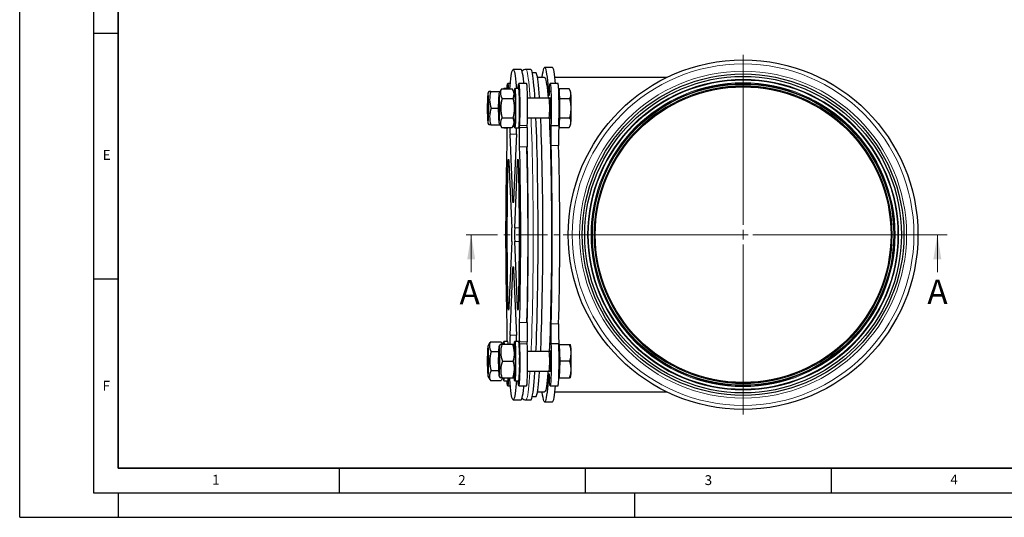
# Model space of a CAD drawing. Units: millimetres. Extents: x 0 to 420, y 0 to 319.
# Drawn here: x 0 to 200, y 0 to 101 of the extents above; entities that cross this region are included whole.
import ezdxf

# ---------------------------------------------------------------- set-up
doc = ezdxf.new("R2010")
doc.units = ezdxf.units.MM
doc.linetypes.add('CENTER', pattern=[10.16, 6.35, -1.27, 1.27, -1.27])
doc.layers.add('LINIEN-DICK', color=7, linetype='Continuous', lineweight=35)
doc.layers.add('LINIEN-DÜNN', color=7, linetype='Continuous')
doc.layers.add('VORLAGE_TEXT', color=7, linetype='Continuous')
doc.styles.add('SLDTEXTSTYLE0', font='TXT', dxfattribs={"width": 0.605})

# ---------------------------------------------------------------- blocks, each defined once
blk = doc.blocks.new('SW_CENTERMARKSYMBOL_0')
at = {"color": 0, "linetype": 'Continuous', "lineweight": 18}
for p, q in [((0, 2), (0, 36.56)), ((-2, 0), (-36.56, 0)), ((0, 0), (-1, 0)), ((0, 0), (0, 1)), ((0, 0), (0, -1)), ((0, 0), (1, 0)), ((2, 0), (36.56, 0)), ((0, -2), (0, -36.56))]:
    blk.add_line(p, q, dxfattribs=at)

msp = doc.modelspace()

# ---------------------------------------------------------------- linework, layer by layer
at = {"color": 7, "linetype": 'Continuous', "lineweight": 25}
for p, q in [((101.955165, 91.107884), (100.356688, 91.107884)), ((103.953262, 91.107884), (102.954213, 91.107884)), ((104.950118, 90.462445), (104.244507, 90.437781)), ((108.349074, 91.507884), (106.750597, 91.507884)), ((99.764856, 88.246571), (99.233982, 88.246571)), ((103.077871, 88.246571), (101.479394, 88.246571)), ((106.750597, 89.507884), (105.295785, 89.507884)), ((109.471779, 88.246571), (107.873302, 88.246571)), ((131.603644, 89.507884), (108.850222, 89.507884)), ((95.430181, 86.649866), (95.227695, 86.297808)), ((95.822913, 86.646571), (95.429463, 86.646571)), ((95.822913, 86.646571), (97.673697, 86.646571)), ((97.885278, 87.014442), (97.473107, 86.297808)), ((97.9827, 87.172552), (97.896473, 87.008035)), ((97.9827, 87.172552), (100.180656, 87.172552)), ((99.233982, 87.246571), (98.434744, 87.246571)), ((100.690249, 86.297808), (100.281864, 87.007859)), ((101.479394, 87.246571), (100.680155, 87.246571)), ((107.719084, 86.782105), (107.715537, 86.700775)), ((109.711591, 86.326571), (109.643584, 86.326571)), ((109.711591, 87.172552), (109.647676, 86.326571)), ((109.859897, 85.209562), (109.711591, 87.172552)), ((111.725996, 87.172552), (109.711591, 87.172552)), ((112.040598, 86.636835), (111.823698, 87.013954)), ((95.285063, 84.927417), (95.234682, 84.876945)), ((97.530475, 84.927417), (97.480093, 84.876945)), ((98.131006, 85.209562), (100.328962, 85.209562)), ((107.673493, 85.246571), (103.27776, 85.246571)), ((107.922385, 85.137026), (107.675173, 85.2462)), ((109.859897, 81.28358), (109.859897, 85.209562)), ((109.859897, 85.209562), (111.874302, 85.209562)), ((95.908537, 83.246571), (97.349725, 83.246571)), ((95.227695, 80.195333), (95.433818, 79.836952)), ((95.234682, 81.616196), (95.285063, 81.565724)), ((97.473107, 80.195333), (97.881492, 79.485282)), ((97.480093, 81.616196), (97.530475, 81.565724)), ((98.131006, 81.28358), (100.328962, 81.28358)), ((100.278778, 79.479918), (100.690249, 80.195333)), ((103.27776, 81.246571), (107.673493, 81.246571)), ((107.675173, 81.246942), (107.922385, 81.356115)), ((109.643584, 80.166571), (109.711591, 80.166571)), ((109.647676, 80.166571), (109.711591, 79.320589)), ((109.711591, 79.320589), (109.859897, 81.28358)), ((109.859897, 81.28358), (111.874302, 81.28358)), ((95.822913, 79.846571), (95.441647, 79.846571)), ((95.822913, 79.846571), (97.673697, 79.846571)), ((97.889747, 79.492618), (97.9827, 79.320589)), ((97.9827, 79.320589), (100.180656, 79.320589)), ((98.434744, 79.246571), (99.233982, 79.246571)), ((100.680155, 79.246571), (101.479394, 79.246571)), ((101.617412, 79.339652), (101.633611, 79.711037)), ((103.215889, 79.339652), (103.232089, 79.711037)), ((108.023973, 79.629708), (108.02752, 79.711037)), ((109.62245, 79.629708), (109.625997, 79.711037)), ((109.711591, 79.320589), (111.725996, 79.320589)), ((111.823816, 79.479391), (112.040598, 79.856307)), ((100.295001, 64.578952), (99.71246, 77.934038)), ((101.000916, 77.934038), (100.418375, 64.578952)), ((99.465712, 72.277184), (100.048252, 58.922097)), ((100.665124, 58.922097), (101.247664, 72.277184)), ((100.048252, 56.09367), (99.465712, 42.738584)), ((101.247664, 42.738584), (100.665124, 56.09367)), ((99.71246, 37.08173), (100.295001, 50.436816)), ((100.418375, 50.436816), (101.000916, 37.08173)), ((95.639867, 35.537068), (95.227695, 34.820435)), ((95.737288, 35.695179), (95.651061, 35.530661)), ((95.737288, 35.695179), (97.935245, 35.695179)), ((97.675593, 35.172492), (97.473107, 34.820435)), ((98.068324, 35.169197), (97.674875, 35.169197)), ((98.244247, 35.169197), (98.036452, 35.530486)), ((100.266281, 35.169197), (98.068324, 35.169197)), ((99.233982, 35.769197), (98.434744, 35.769197)), ((100.481978, 35.169197), (100.266281, 35.169197)), ((100.690249, 34.820435), (100.487763, 35.172492)), ((101.479394, 35.769197), (100.680155, 35.769197)), ((101.633611, 35.304731), (101.617412, 35.676116)), ((103.232089, 35.304731), (103.215889, 35.676116)), ((108.02752, 35.304731), (108.023973, 35.38606)), ((109.625997, 35.304731), (109.62245, 35.38606)), ((109.797215, 35.169197), (109.631691, 35.169197)), ((109.711591, 34.849197), (109.643584, 34.849197)), ((109.88284, 31.769197), (109.797215, 35.169197)), ((109.797215, 35.169197), (111.811621, 35.169197)), ((111.811621, 35.169197), (112.019285, 35.169197)), ((112.040598, 35.159461), (112.034999, 35.169197)), ((95.285063, 33.450043), (95.234682, 33.399571)), ((95.885594, 33.732188), (97.380809, 33.732188)), ((97.530475, 33.450043), (97.480093, 33.399571)), ((107.673493, 33.769197), (103.27776, 33.769197)), ((107.922385, 33.659652), (107.675173, 33.768826)), ((95.234682, 30.138823), (95.285063, 30.08835)), ((97.480093, 30.138823), (97.530475, 30.08835)), ((98.153949, 31.769197), (100.351905, 31.769197)), ((109.797215, 28.369197), (109.88284, 31.769197)), ((111.897245, 31.769197), (109.88284, 31.769197)), ((95.227695, 28.717959), (95.636081, 28.007908)), ((97.380809, 29.806206), (95.885594, 29.806206)), ((97.473107, 28.717959), (97.67923, 28.359578)), ((98.068324, 28.369197), (97.687059, 28.369197)), ((98.033367, 28.002544), (98.244247, 28.369197)), ((98.068324, 28.369197), (100.266281, 28.369197)), ((99.3882, 28.233663), (99.394112, 28.369197)), ((100.266281, 28.369197), (100.467336, 28.369197)), ((100.484126, 28.359578), (100.690249, 28.717959)), ((103.27776, 29.769197), (107.673493, 29.769197)), ((107.675173, 29.769568), (107.922385, 29.878742)), ((107.715537, 28.314992), (107.719084, 28.233663)), ((109.631691, 28.369197), (109.797215, 28.369197)), ((109.643584, 28.689197), (109.711591, 28.689197)), ((109.797215, 28.369197), (111.811621, 28.369197)), ((112.01964, 28.369197), (111.811621, 28.369197)), ((112.034999, 28.369197), (112.040598, 28.378933)), ((95.644336, 28.015244), (95.737288, 27.843215)), ((95.737288, 27.843215), (97.935245, 27.843215)), ((98.434744, 27.769197), (99.233982, 27.769197)), ((99.233982, 26.769197), (99.764856, 26.769197)), ((100.680155, 27.769197), (101.479394, 27.769197)), ((101.479394, 26.769197), (103.077871, 26.769197)), ((107.873302, 26.769197), (109.471779, 26.769197)), ((104.244507, 24.577986), (104.950118, 24.553322)), ((105.295785, 25.507884), (106.750597, 25.507884)), ((108.850222, 25.507884), (131.603644, 25.507884)), ((100.356688, 23.907884), (101.955165, 23.907884)), ((102.954213, 23.907884), (103.953262, 23.907884)), ((106.750597, 23.507884), (108.349074, 23.507884))]:
    msp.add_line(p, q, dxfattribs=at)
at = {"color": 8, "linetype": 'Continuous', "lineweight": 18}
for p, q in [((107.542322, 86.257656), (107.691353, 86.257656)), ((101.617412, 79.339652), (103.215889, 79.339652)), ((101.633611, 79.711037), (103.232089, 79.711037)), ((108.023973, 79.629708), (109.62245, 79.629708)), ((108.02752, 79.711037), (109.625997, 79.711037)), ((99.71246, 77.934038), (101.000916, 77.934038)), ((103.196378, 75.375256), (101.597901, 75.375256)), ((109.603121, 75.658658), (108.004644, 75.658658)), ((101.247664, 72.277184), (101.371038, 72.277184)), ((99.481888, 71.906336), (99.329598, 71.906336)), ((100.418375, 64.578952), (100.295001, 64.578952)), ((101.559002, 58.922097), (100.665124, 58.922097)), ((101.559002, 56.09367), (100.665124, 56.09367)), ((100.418375, 50.436816), (100.295001, 50.436816)), ((99.481888, 43.109431), (99.329598, 43.109431)), ((101.371038, 42.738584), (101.247664, 42.738584)), ((101.597901, 39.640512), (103.196378, 39.640512)), ((108.004644, 39.35711), (109.603121, 39.35711)), ((101.000916, 37.08173), (99.71246, 37.08173)), ((103.215889, 35.676116), (101.617412, 35.676116)), ((103.232089, 35.304731), (101.633611, 35.304731)), ((109.62245, 35.38606), (108.023973, 35.38606)), ((109.625997, 35.304731), (108.02752, 35.304731)), ((99.637325, 28.233663), (99.3882, 28.233663)), ((107.691353, 28.758111), (107.542322, 28.758111))]:
    msp.add_line(p, q, dxfattribs=at)
at = {"color": 7, "linetype": 'CENTER', "lineweight": 18}
msp.add_line((188.61304, 57.507884), (89.813671, 57.507884), dxfattribs=at)
at = {"color": 7, "linetype": 'Continuous', "lineweight": 18}
for p, q in [((91.813671, 49.907884), (91.813671, 57.507884)), ((186.61304, 49.907884), (186.61304, 57.507884))]:
    msp.add_line(p, q, dxfattribs=at)
at = {"color": 7, "linetype": 'Continuous', "lineweight": 25, "flags": 128}
for points in [[(99.668431, 87.172552), (99.721114, 87.784087), (99.796119, 88.553053), (99.872887, 89.224447), (99.951175, 89.796161), (100.030738, 90.266398), (100.111325, 90.633678), (100.192683, 90.896849), (100.274556, 91.055084), (100.356688, 91.107884), (100.43882, 91.055084), (100.520693, 90.896849), (100.602051, 90.633678), (100.682638, 90.266398), (100.762201, 89.796161), (100.840489, 89.224447), (100.917256, 88.553053), (100.992262, 87.784087), (101.038841, 87.246571)], [(102.546997, 88.246571), (102.515734, 88.553053), (102.438966, 89.224447), (102.360678, 89.796161), (102.281115, 90.266398), (102.200528, 90.633678), (102.11917, 90.896849), (102.037297, 91.055084), (101.955165, 91.107884)], [(104.780335, 85.246571), (104.726843, 86.046214), (104.656467, 86.987717), (104.583917, 87.8381), (104.509418, 88.594733), (104.433199, 89.255279), (104.355498, 89.817696), (104.276553, 90.280245), (104.196608, 90.641496), (104.115912, 90.900333), (104.034713, 91.055956), (103.953262, 91.107884)], [(105.728405, 85.246571), (105.717084, 85.411341), (105.647636, 86.350522), (105.576, 87.198952), (105.502402, 87.953964), (105.427072, 88.613181), (105.35025, 89.17453), (105.272175, 89.636243), (105.193093, 89.996869), (105.113254, 90.255272), (105.032909, 90.41064), (104.95231, 90.462484), (104.950118, 90.462445)], [(106.249448, 89.507884), (106.258973, 89.585444), (106.338506, 90.168964), (106.419345, 90.648932), (106.501234, 91.023828), (106.583915, 91.292463), (106.667123, 91.453986), (106.750597, 91.507884), (106.83407, 91.453986), (106.917278, 91.292463), (106.999959, 91.023828), (107.081848, 90.648932), (107.162687, 90.168964), (107.24222, 89.585444), (107.320194, 88.900225), (107.396363, 88.115477), (107.470484, 87.233689), (107.542322, 86.257656)], [(108.982882, 88.246571), (108.918672, 88.900225), (108.840697, 89.585444), (108.761165, 90.168964), (108.680325, 90.648932), (108.598436, 91.023828), (108.515756, 91.292463), (108.432547, 91.453986), (108.349074, 91.507884)], [(99.103124, 87.246571), (99.117948, 87.480192), (99.146767, 87.829382), (99.177535, 88.0762), (99.209563, 88.215132), (99.242137, 88.243074), (99.274529, 88.159403), (99.306015, 87.965987), (99.335892, 87.667148), (99.363493, 87.26956), (99.369038, 87.172552)], [(101.348535, 87.246571), (101.349883, 87.26956), (101.377484, 87.667148), (101.407361, 87.965987), (101.438847, 88.159403), (101.471239, 88.243074), (101.503813, 88.215132), (101.535841, 88.0762), (101.566609, 87.829382), (101.595428, 87.480192), (101.621656, 87.036429), (101.644705, 86.508008), (101.664062, 85.906731), (101.679293, 85.246031), (101.690059, 84.540666), (101.696119, 83.806393), (101.697338, 83.059615), (101.693688, 82.317013), (101.685252, 81.595175), (101.672217, 80.910227), (101.654874, 80.27747), (101.633611, 79.711037)], [(103.232089, 79.711037), (103.253351, 80.27747), (103.270694, 80.910227), (103.283729, 81.595175), (103.292166, 82.317013), (103.295815, 83.059615), (103.294596, 83.806393), (103.288536, 84.540666), (103.27777, 85.246031), (103.262539, 85.906731), (103.243182, 86.508008), (103.220133, 87.036429), (103.193905, 87.480192), (103.165086, 87.829382), (103.134318, 88.0762), (103.10229, 88.215132), (103.077871, 88.246571)], [(106.750597, 89.507884), (106.770528, 89.504621), (106.850173, 89.426351), (106.929494, 89.24397), (107.00823, 88.958073), (107.086127, 88.569591), (107.162929, 88.079793), (107.238386, 87.490275), (107.312252, 86.802961), (107.384286, 86.020093), (107.446548, 85.246571)], [(107.719084, 86.782105), (107.743792, 87.26956), (107.771392, 87.667148), (107.801269, 87.965987), (107.832756, 88.159403), (107.865147, 88.243074), (107.897721, 88.215132), (107.92975, 88.0762), (107.960518, 87.829382), (107.989337, 87.480192), (108.015564, 87.036429), (108.038614, 86.508008), (108.05797, 85.906731), (108.073202, 85.246031), (108.083968, 84.540666), (108.090028, 83.806393), (108.091247, 83.059615), (108.087597, 82.317013), (108.07916, 81.595175), (108.066125, 80.910227), (108.048783, 80.27747), (108.02752, 79.711037)], [(109.625997, 79.711037), (109.64726, 80.27747), (109.664602, 80.910227), (109.677637, 81.595175), (109.686074, 82.317013), (109.689724, 83.059615), (109.688505, 83.806393), (109.682445, 84.540666), (109.671679, 85.246031), (109.656447, 85.906731), (109.637091, 86.508008), (109.614041, 87.036429), (109.587814, 87.480192), (109.558995, 87.829382), (109.528227, 88.0762), (109.496199, 88.215132), (109.471779, 88.246571)], [(95.122196, 84.776571), (95.111901, 84.263576), (95.105894, 83.715949), (95.104377, 83.152338), (95.107404, 82.591935), (95.114871, 82.053826), (95.126524, 81.556334), (95.141966, 81.116401), (95.160671, 80.749008), (95.182002, 80.466667), (95.205233, 80.278992), (95.229572, 80.192374), (95.254192, 80.209764), (95.278253, 80.330568), (95.300936, 80.550673), (95.321468, 80.862584), (95.339151, 81.255679), (95.353382, 81.716571), (95.363677, 82.229565), (95.369685, 82.777192), (95.371201, 83.340804), (95.368174, 83.901206), (95.360707, 84.439315), (95.349055, 84.936807), (95.333613, 85.376741), (95.314908, 85.744133), (95.293577, 86.026474), (95.270346, 86.214149), (95.246006, 86.300767), (95.221387, 86.283377), (95.197326, 86.162573), (95.174643, 85.942468), (95.15411, 85.630557), (95.136427, 85.237463), (95.122196, 84.776571)], [(97.549938, 85.896608), (97.527562, 86.132623), (97.503675, 86.270357), (97.47909, 86.305119), (97.454646, 86.235726), (97.431174, 86.064542), (97.409474, 85.797394), (97.390284, 85.443381), (97.374259, 85.014559), (97.361943, 84.525529), (97.353757, 83.992947), (97.349979, 83.434947), (97.350737, 82.870532), (97.356007, 82.318923), (97.365607, 81.798904), (97.379213, 81.328184), (97.396359, 80.922792), (97.416463, 80.596533), (97.43884, 80.360518), (97.462727, 80.222784), (97.487311, 80.188022), (97.511756, 80.257415), (97.535228, 80.4286), (97.556928, 80.695747), (97.576117, 81.04976), (97.592143, 81.478583), (97.604458, 81.967612), (97.612645, 82.500195), (97.616423, 83.058194), (97.615664, 83.622609), (97.610395, 84.174218), (97.600794, 84.694237), (97.587189, 85.164957), (97.570042, 85.57035), (97.549938, 85.896608)], [(98.401334, 87.172552), (98.413713, 87.217406), (98.441769, 87.243327), (98.468153, 87.172552)], [(99.267392, 87.172552), (99.241008, 87.243327), (99.233982, 87.246571)], [(100.680155, 87.246571), (100.708143, 87.194772), (100.735407, 87.040716), (100.761239, 86.788395), (100.784971, 86.444342), (100.805989, 86.017468), (100.823747, 85.51883), (100.837787, 84.961341), (100.847744, 84.35944), (100.85336, 83.728717), (100.854491, 83.085507), (100.851107, 82.446468), (100.843294, 81.828151), (100.831257, 81.246571), (100.815306, 80.716789), (100.795855, 80.252528), (100.773407, 79.86581), (100.748544, 79.566653), (100.72191, 79.362803), (100.694195, 79.259541), (100.666115, 79.259541), (100.6384, 79.362803), (100.611766, 79.566653), (100.586903, 79.86581), (100.578202, 80.000519)], [(101.479394, 79.246571), (101.493433, 79.259541), (101.521149, 79.362803), (101.547783, 79.566653), (101.572646, 79.86581), (101.595094, 80.252528), (101.614545, 80.716789), (101.630496, 81.246571), (101.642533, 81.828151), (101.650345, 82.446468), (101.65373, 83.085507), (101.652599, 83.728717), (101.646983, 84.35944), (101.637025, 84.961341), (101.622986, 85.51883), (101.605227, 86.017468), (101.58421, 86.444342), (101.560477, 86.788395), (101.534645, 87.040716), (101.507382, 87.194772), (101.479394, 87.246571), (101.479394, 87.246571)], [(107.715537, 86.700775), (107.697579, 86.353226), (107.677332, 86.079673), (107.655371, 85.88787), (107.632317, 85.783256), (107.608824, 85.768795), (107.585559, 85.844897), (107.56318, 86.009405), (107.542322, 86.257656)], [(109.711591, 80.166571), (109.736277, 80.219013), (109.760123, 80.374556), (109.782316, 80.627902), (109.8021, 80.970423), (109.818803, 81.390456), (109.831854, 81.873696), (109.84081, 82.403689), (109.845366, 82.962384), (109.845366, 83.530757), (109.84081, 84.089453), (109.831854, 84.619445), (109.818803, 85.102685), (109.8021, 85.522718), (109.782316, 85.865239), (109.760123, 86.118585), (109.736277, 86.274128), (109.711591, 86.326571), (109.711591, 86.326571)], [(112.103536, 86.191057), (111.986381, 86.681805), (111.725996, 87.172552)], [(111.874302, 85.209562), (112.058088, 85.690424), (112.103536, 86.191057)], [(95.313339, 82.246591), (95.301243, 81.874115), (95.285727, 81.575629), (95.267626, 81.367223), (95.247917, 81.260134), (95.227662, 81.260134), (95.207952, 81.367223), (95.189852, 81.575629), (95.174335, 81.874115), (95.16224, 82.246591), (95.154217, 82.672976), (95.1507, 83.130283), (95.151878, 83.59386), (95.157687, 84.038714), (95.167814, 84.440864), (95.181714, 84.778629), (95.198637, 85.0338), (95.217671, 85.192621), (95.237789, 85.24653), (95.257908, 85.192621), (95.276941, 85.0338), (95.293864, 84.778629), (95.307764, 84.440864), (95.317892, 84.038714), (95.323701, 83.59386), (95.324879, 83.130283), (95.321361, 82.672976), (95.313339, 82.246591)], [(95.237789, 81.614641), (95.219366, 81.670247), (95.202197, 81.833278), (95.187455, 82.092622), (95.176142, 82.430606), (95.169031, 82.824196), (95.166605, 83.246571), (95.169031, 83.668945), (95.176142, 84.062536), (95.187455, 84.400519), (95.202197, 84.659863), (95.219366, 84.822894), (95.237789, 84.878501), (95.256213, 84.822894), (95.273381, 84.659863), (95.288124, 84.400519), (95.299436, 84.062536), (95.306548, 83.668945), (95.308973, 83.246571), (95.306548, 82.824196), (95.299436, 82.430606), (95.288124, 82.092622), (95.273381, 81.833278), (95.256213, 81.670247), (95.237789, 81.614641)], [(97.439582, 81.514555), (97.423335, 81.791853), (97.410315, 82.147575), (97.401225, 82.562544), (97.396554, 83.01439), (97.396554, 83.478752), (97.401225, 83.930597), (97.410315, 84.345566), (97.423335, 84.701288), (97.439582, 84.978586), (97.458181, 85.162511), (97.478128, 85.243147), (97.498349, 85.216146), (97.517754, 85.082966), (97.535295, 84.850785), (97.550028, 84.53212), (97.561159, 84.144151), (97.568086, 83.707793), (97.570438, 83.246571), (97.568086, 82.785348), (97.561159, 82.34899), (97.550028, 81.961021), (97.535295, 81.642357), (97.517754, 81.410176), (97.498349, 81.276995), (97.478128, 81.249995), (97.458181, 81.33063), (97.439582, 81.514555)], [(97.412017, 83.246571), (97.414443, 83.668945), (97.421554, 84.062536), (97.432866, 84.400519), (97.447609, 84.659863), (97.464777, 84.822894), (97.483201, 84.878501), (97.501624, 84.822894), (97.518793, 84.659863), (97.533535, 84.400519), (97.544848, 84.062536), (97.551959, 83.668945), (97.554385, 83.246571), (97.551959, 82.824196), (97.544848, 82.430606), (97.533535, 82.092622), (97.518793, 81.833278), (97.501624, 81.670247), (97.483201, 81.614641), (97.464777, 81.670247), (97.447609, 81.833278), (97.432866, 82.092622), (97.421554, 82.430606), (97.414443, 82.824196), (97.412017, 83.246571)], [(107.827432, 85.178959), (107.841608, 85.323114), (107.862558, 85.432737), (107.884047, 85.432737), (107.904997, 85.323114), (107.924357, 85.109364), (107.941158, 84.802206), (107.954556, 84.417041), (107.96388, 83.973185), (107.968662, 83.492892), (107.968662, 83.000249), (107.96388, 82.519957), (107.954556, 82.0761), (107.941158, 81.690936), (107.924357, 81.383777), (107.904997, 81.170027), (107.884047, 81.060404), (107.862558, 81.060404), (107.841608, 81.170027), (107.827432, 81.314182)], [(112.177689, 83.246571), (112.09761, 84.228066), (111.874302, 85.209562)], [(111.874302, 81.28358), (112.094418, 82.245304), (112.177689, 83.246571)], [(104.990481, 33.769197), (105.010988, 34.249626), (105.065734, 35.633203), (105.117042, 37.084393), (105.164753, 38.598711), (105.208719, 40.171476), (105.248804, 41.797827), (105.284885, 43.472737), (105.316851, 45.191028), (105.344601, 46.947391), (105.368051, 48.736395), (105.387128, 50.552511), (105.401772, 52.390127), (105.41194, 54.24356), (105.417599, 56.107084), (105.418731, 57.974937), (105.415334, 59.841347), (105.407418, 61.700544), (105.395007, 63.546782), (105.37814, 65.374354), (105.356868, 67.177612), (105.331258, 68.95098), (105.301389, 70.688979), (105.267353, 72.386236), (105.229255, 74.037504), (105.187213, 75.63768), (105.141356, 77.181819), (105.091828, 78.665146), (105.03878, 80.083077), (104.990481, 81.246571)], [(106.389769, 57.507884), (106.387508, 59.355663), (106.380731, 61.197628), (106.369459, 63.027984), (106.353729, 64.840972), (106.333589, 66.630887), (106.309104, 68.392098), (106.280349, 70.119063), (106.247416, 71.806349), (106.210408, 73.448646), (106.169441, 75.040788), (106.124645, 76.577765), (106.076161, 78.054741), (106.02414, 79.467069), (105.968747, 80.810305), (105.949354, 81.246571)], [(107.686355, 81.25188), (107.709003, 80.772223), (107.765373, 79.479924), (107.818432, 78.115956), (107.868008, 76.684769), (107.91394, 75.191031), (107.956077, 73.639615), (107.994282, 72.03558), (108.02843, 70.384159), (108.05841, 68.690738), (108.084124, 66.96084), (108.105489, 65.20011), (108.122434, 63.414289), (108.134905, 61.609202), (108.142861, 59.790738), (108.146275, 57.964827), (108.145136, 56.137426), (108.139449, 54.314496), (108.129232, 52.501981), (108.114518, 50.705795), (108.095355, 48.931795), (108.071806, 47.185769), (108.043947, 45.473412), (108.01187, 43.800308), (107.975679, 42.171916), (107.935491, 40.593547), (107.891439, 39.070348), (107.843666, 37.607289), (107.792327, 36.209142), (107.737591, 34.880467), (107.684822, 33.732188)], [(111.725996, 79.320589), (111.982442, 79.801451), (112.103536, 80.302084)], [(112.103536, 80.302084), (112.060534, 80.792832), (111.874302, 81.28358)], [(98.468153, 79.320589), (98.441769, 79.249815), (98.413713, 79.275735), (98.401334, 79.320589)], [(99.233982, 79.246571), (99.241008, 79.249815), (99.267392, 79.320589)], [(99.115475, 39.640512), (99.073751, 41.263214), (99.036058, 42.936971), (99.002517, 44.656522), (98.973231, 46.416464), (98.948293, 48.211264), (98.927782, 50.035282), (98.911761, 51.882785), (98.900282, 53.747968), (98.89338, 55.624967), (98.891076, 57.507884), (98.89338, 59.390801), (98.900282, 61.2678), (98.911761, 63.132982), (98.927782, 64.980486), (98.948293, 66.804504), (98.973231, 68.599304), (99.002517, 70.359245), (99.036058, 72.078796), (99.073751, 73.752553), (99.115475, 75.375256)], [(101.597901, 75.375256), (101.639625, 73.752553), (101.677317, 72.078796), (101.710859, 70.359245), (101.740145, 68.599304), (101.765083, 66.804504), (101.785594, 64.980486), (101.801615, 63.132982), (101.813094, 61.2678), (101.819996, 59.390801), (101.822299, 57.507884), (101.819996, 55.624967), (101.813094, 53.747968), (101.801615, 51.882785), (101.785594, 50.035282), (101.765083, 48.211264), (101.740145, 46.416464), (101.710859, 44.656522), (101.677317, 42.936971), (101.639625, 41.263214), (101.597901, 39.640512)], [(103.377157, 57.507884), (103.373869, 59.724805), (103.364005, 61.931554), (103.346678, 64.221787), (103.322267, 66.478042), (103.277056, 69.523094), (103.218044, 72.492384), (103.145366, 75.346922)], [(103.196378, 39.640512), (103.238102, 41.263214), (103.275795, 42.936971), (103.309336, 44.656522), (103.338622, 46.416464), (103.36356, 48.211264), (103.384071, 50.035282), (103.400092, 51.882785), (103.411571, 53.747968), (103.418473, 55.624967), (103.420776, 57.507884), (103.418473, 59.390801), (103.411571, 61.2678), (103.400092, 63.132982), (103.384071, 64.980486), (103.36356, 66.804504), (103.338622, 68.599304), (103.309336, 70.359245), (103.275795, 72.078796), (103.238102, 73.752553), (103.196378, 75.375256)], [(108.004644, 75.658658), (108.047218, 74.011718), (108.085681, 72.312453), (108.119911, 70.56625), (108.1498, 68.778647), (108.175253, 66.95531), (108.196189, 65.102021), (108.212541, 63.224655), (108.224259, 61.329164), (108.231305, 59.421557), (108.233656, 57.507884), (108.231305, 55.59421), (108.224259, 53.686604), (108.212541, 51.791113), (108.196189, 49.913747), (108.175253, 48.060457), (108.1498, 46.23712), (108.119911, 44.449517), (108.085681, 42.703315), (108.047218, 41.00405), (108.004644, 39.35711)], [(109.603121, 39.35711), (109.645695, 41.00405), (109.684158, 42.703315), (109.718388, 44.449517), (109.748277, 46.23712), (109.77373, 48.060457), (109.794666, 49.913747), (109.811019, 51.791113), (109.822736, 53.686604), (109.829782, 55.59421), (109.832133, 57.507884), (109.829782, 59.421557), (109.822736, 61.329164), (109.811019, 63.224655), (109.794666, 65.102021), (109.77373, 66.95531), (109.748277, 68.778647), (109.718388, 70.56625), (109.684158, 72.312453), (109.645695, 74.011718), (109.603121, 75.658658)], [(99.329598, 71.906336), (99.341684, 72.262037), (99.356938, 72.546631), (99.374586, 72.745655), (99.393729, 72.848995), (99.413396, 72.851396), (99.432587, 72.752739), (99.450326, 72.558036), (99.465712, 72.277184)], [(101.247664, 72.277184), (101.26305, 72.558036), (101.280789, 72.752739), (101.29998, 72.851396), (101.319647, 72.848995), (101.33879, 72.745655), (101.356438, 72.546631), (101.371692, 72.262037), (101.383778, 71.906336)], [(99.329598, 43.109431), (99.291214, 44.658723), (99.257271, 46.261563), (99.22791, 47.911272), (99.203253, 49.600975), (99.183403, 51.32363), (99.168443, 53.072058), (99.158435, 54.838972), (99.15342, 56.617009), (99.15342, 58.398759), (99.158435, 60.176795), (99.168443, 61.94371), (99.183403, 63.692138), (99.203253, 65.414793), (99.22791, 67.104496), (99.257271, 68.754205), (99.291214, 70.357045), (99.329598, 71.906336)], [(101.383778, 71.906336), (101.422161, 70.357045), (101.456104, 68.754205), (101.485465, 67.104496), (101.510122, 65.414793), (101.529972, 63.692138), (101.544933, 61.94371), (101.554941, 60.176795), (101.559956, 58.398759), (101.559956, 56.617009), (101.554941, 54.838972), (101.544933, 53.072058), (101.529972, 51.32363), (101.510122, 49.600975), (101.485465, 47.911272), (101.456104, 46.261563), (101.422161, 44.658723), (101.383778, 43.109431)], [(100.418375, 64.578952), (100.405155, 64.330226), (100.390073, 64.145406), (100.373707, 64.031595), (100.356688, 63.993165), (100.339668, 64.031595), (100.323303, 64.145406), (100.308221, 64.330226), (100.295001, 64.578952)], [(103.146373, 39.706918), (103.195401, 41.56052), (103.239415, 43.510752), (103.277317, 45.507996), (103.322267, 48.537726), (103.353417, 51.575888), (103.371222, 54.529349), (103.377157, 57.507884)], [(105.949354, 33.769197), (105.968747, 34.205463), (106.02414, 35.548699), (106.076161, 36.961027), (106.124645, 38.438003), (106.169441, 39.97498), (106.210408, 41.567121), (106.247416, 43.209419), (106.280349, 44.896704), (106.309104, 46.623669), (106.333589, 48.38488), (106.353729, 50.174795), (106.369459, 51.987783), (106.380731, 53.818139), (106.387508, 55.660105), (106.389769, 57.507884)], [(100.295001, 50.436816), (100.308221, 50.685542), (100.323303, 50.870361), (100.339668, 50.984173), (100.356688, 51.022602), (100.373707, 50.984173), (100.390073, 50.870361), (100.405155, 50.685542), (100.418375, 50.436816)], [(99.465712, 42.738584), (99.450326, 42.457731), (99.432587, 42.263029), (99.413396, 42.164371), (99.393729, 42.166773), (99.374586, 42.270112), (99.356938, 42.469137), (99.341684, 42.753731), (99.329598, 43.109431)], [(101.383778, 43.109431), (101.371692, 42.753731), (101.356438, 42.469137), (101.33879, 42.270112), (101.319647, 42.166773), (101.29998, 42.164371), (101.280789, 42.263029), (101.26305, 42.457731), (101.247664, 42.738584)], [(95.171052, 29.119159), (95.193428, 28.883144), (95.217315, 28.745411), (95.2419, 28.710648), (95.266344, 28.780041), (95.289816, 28.951226), (95.311516, 29.218374), (95.330706, 29.572386), (95.346731, 30.001209), (95.359047, 30.490238), (95.367233, 31.022821), (95.371011, 31.580821), (95.370253, 32.145235), (95.364984, 32.696844), (95.355383, 33.216863), (95.341777, 33.687584), (95.324631, 34.092976), (95.304527, 34.419235), (95.28215, 34.65525), (95.258263, 34.792983), (95.233679, 34.827746), (95.209234, 34.758353), (95.185762, 34.587168), (95.164062, 34.32002), (95.144873, 33.966007), (95.128847, 33.537185), (95.116532, 33.048156), (95.108345, 32.515573), (95.104567, 31.957573), (95.105326, 31.393159), (95.110595, 30.84155), (95.120196, 30.321531), (95.133801, 29.85081), (95.150948, 29.445418), (95.171052, 29.119159)], [(97.598794, 30.239197), (97.609089, 30.752191), (97.615096, 31.299818), (97.616613, 31.86343), (97.613586, 32.423832), (97.606119, 32.961942), (97.594466, 33.459434), (97.579024, 33.899367), (97.560319, 34.26676), (97.538988, 34.549101), (97.515757, 34.736776), (97.491418, 34.823393), (97.466798, 34.806004), (97.442737, 34.685199), (97.420054, 34.465094), (97.399522, 34.153184), (97.381839, 33.760089), (97.367608, 33.299197), (97.357313, 32.786203), (97.351305, 32.238575), (97.349789, 31.674964), (97.352816, 31.114562), (97.360283, 30.576452), (97.371935, 30.07896), (97.387377, 29.639027), (97.406082, 29.271634), (97.427413, 28.989293), (97.450644, 28.801618), (97.474984, 28.715001), (97.499603, 28.73239), (97.523664, 28.853194), (97.546347, 29.0733), (97.56688, 29.38521), (97.584563, 29.778305), (97.598794, 30.239197)], [(97.935245, 35.695179), (98.204715, 35.181039), (98.207178, 35.169197)], [(98.342832, 35.169197), (98.366354, 35.449115), (98.392988, 35.652964), (98.420704, 35.756226), (98.448783, 35.756226), (98.476499, 35.652964), (98.503133, 35.449115), (98.526655, 35.169197)], [(100.578202, 35.015249), (100.592916, 35.233299), (100.618284, 35.509262), (100.645255, 35.68836), (100.67313, 35.765953), (100.701186, 35.740032), (100.728698, 35.611269), (100.754952, 35.382999), (100.77927, 35.061132), (100.80102, 34.654007), (100.81964, 34.172166), (100.834647, 33.62809), (100.845653, 33.035869), (100.852373, 32.410842), (100.854633, 31.769197)], [(101.633611, 35.304731), (101.654874, 34.738298), (101.672217, 34.10554), (101.685252, 33.420592), (101.693688, 32.698755), (101.697338, 31.956153), (101.696119, 31.209375), (101.690059, 30.475102), (101.679293, 29.769737), (101.664062, 29.109037), (101.644705, 28.50776), (101.621656, 27.979338), (101.595428, 27.535576), (101.566609, 27.186386), (101.535841, 26.939568), (101.503813, 26.800636), (101.471239, 26.772693), (101.438847, 26.856365), (101.407361, 27.04978), (101.377484, 27.34862), (101.349883, 27.746208), (101.348535, 27.769197)], [(103.077871, 26.769197), (103.10229, 26.800636), (103.134318, 26.939568), (103.165086, 27.186386), (103.193905, 27.535576), (103.220133, 27.979338), (103.243182, 28.50776), (103.262539, 29.109037), (103.27777, 29.769737), (103.288536, 30.475102), (103.294596, 31.209375), (103.295815, 31.956153), (103.292166, 32.698755), (103.283729, 33.420592), (103.270694, 34.10554), (103.253351, 34.738298), (103.232089, 35.304731)], [(108.02752, 35.304731), (108.048783, 34.738298), (108.066125, 34.10554), (108.07916, 33.420592), (108.087597, 32.698755), (108.091247, 31.956153), (108.090028, 31.209375), (108.083968, 30.475102), (108.073202, 29.769737), (108.05797, 29.109037), (108.038614, 28.50776), (108.015564, 27.979338), (107.989337, 27.535576), (107.960518, 27.186386), (107.92975, 26.939568), (107.897721, 26.800636), (107.865147, 26.772693), (107.832756, 26.856365), (107.801269, 27.04978), (107.771392, 27.34862), (107.743792, 27.746208), (107.719084, 28.233663)], [(109.471779, 26.769197), (109.496199, 26.800636), (109.528227, 26.939568), (109.558995, 27.186386), (109.587814, 27.535576), (109.614041, 27.979338), (109.637091, 28.50776), (109.656447, 29.109037), (109.671679, 29.769737), (109.682445, 30.475102), (109.688505, 31.209375), (109.689724, 31.956153), (109.686074, 32.698755), (109.677637, 33.420592), (109.664602, 34.10554), (109.64726, 34.738298), (109.625997, 35.304731)], [(112.15782, 33.469197), (112.056335, 34.319197), (111.811621, 35.169197)], [(95.281408, 33.501213), (95.297655, 33.223915), (95.310675, 32.868193), (95.319765, 32.453223), (95.324436, 32.001378), (95.324436, 31.537016), (95.319765, 31.085171), (95.310675, 30.670201), (95.297655, 30.314479), (95.281408, 30.037181), (95.262809, 29.853257), (95.242862, 29.772621), (95.222641, 29.799621), (95.203236, 29.932802), (95.185695, 30.164983), (95.170962, 30.483648), (95.159831, 30.871617), (95.152904, 31.307975), (95.150552, 31.769197), (95.152904, 32.230419), (95.159831, 32.666777), (95.170962, 33.054746), (95.185695, 33.373411), (95.203236, 33.605592), (95.222641, 33.738773), (95.242862, 33.765773), (95.262809, 33.685137), (95.281408, 33.501213)], [(95.308973, 31.769197), (95.306548, 31.346822), (95.299436, 30.953232), (95.288124, 30.615248), (95.273381, 30.355904), (95.256213, 30.192874), (95.237789, 30.137267), (95.219366, 30.192874), (95.202197, 30.355904), (95.187455, 30.615248), (95.176142, 30.953232), (95.169031, 31.346822), (95.166605, 31.769197), (95.169031, 32.191572), (95.176142, 32.585162), (95.187455, 32.923146), (95.202197, 33.18249), (95.219366, 33.34552), (95.237789, 33.401127), (95.256213, 33.34552), (95.273381, 33.18249), (95.288124, 32.923146), (95.299436, 32.585162), (95.306548, 32.191572), (95.308973, 31.769197)], [(97.407651, 32.769177), (97.419747, 33.141652), (97.435263, 33.440139), (97.453364, 33.648544), (97.473073, 33.755633), (97.493328, 33.755633), (97.513038, 33.648544), (97.531138, 33.440139), (97.546655, 33.141652), (97.55875, 32.769177), (97.566773, 32.342792), (97.57029, 31.885484), (97.569112, 31.421908), (97.563303, 30.977053), (97.553176, 30.574904), (97.539276, 30.237139), (97.522353, 29.981968), (97.503319, 29.823147), (97.483201, 29.769237), (97.463083, 29.823147), (97.444049, 29.981968), (97.427126, 30.237139), (97.413226, 30.574904), (97.403098, 30.977053), (97.397289, 31.421908), (97.396111, 31.885484), (97.399629, 32.342792), (97.407651, 32.769177)], [(97.483201, 33.401127), (97.501624, 33.34552), (97.518793, 33.18249), (97.533535, 32.923146), (97.544848, 32.585162), (97.551959, 32.191572), (97.554385, 31.769197), (97.551959, 31.346822), (97.544848, 30.953232), (97.533535, 30.615248), (97.518793, 30.355904), (97.501624, 30.192874), (97.483201, 30.137267), (97.464777, 30.192874), (97.447609, 30.355904), (97.432866, 30.615248), (97.421554, 30.953232), (97.414443, 31.346822), (97.412017, 31.769197), (97.414443, 32.191572), (97.421554, 32.585162), (97.432866, 32.923146), (97.447609, 33.18249), (97.464777, 33.34552), (97.483201, 33.401127)], [(107.827432, 33.701585), (107.841608, 33.84574), (107.862558, 33.955364), (107.884047, 33.955364), (107.904997, 33.84574), (107.924357, 33.63199), (107.941158, 33.324832), (107.954556, 32.939668), (107.96388, 32.495811), (107.968662, 32.015519), (107.968662, 31.522875), (107.96388, 31.042583), (107.954556, 30.598726), (107.941158, 30.213562), (107.924357, 29.906404), (107.904997, 29.692654), (107.884047, 29.58303), (107.862558, 29.58303), (107.841608, 29.692654), (107.827432, 29.836809)], [(111.897245, 31.769197), (112.096386, 32.602075), (112.15782, 33.469197)], [(100.854633, 31.769197), (100.852373, 31.127552), (100.845653, 30.502525), (100.834647, 29.910304), (100.81964, 29.366228), (100.80102, 28.884387), (100.77927, 28.477261), (100.754952, 28.155395), (100.728698, 27.927125), (100.701186, 27.798361), (100.67313, 27.772441), (100.645255, 27.850034), (100.618284, 28.029132), (100.592916, 28.305095), (100.578202, 28.523145)], [(111.811621, 28.369197), (112.052712, 29.202075), (112.15782, 30.069197)], [(112.15782, 30.069197), (112.099147, 30.919197), (111.897245, 31.769197)], [(98.200512, 28.369197), (98.181156, 28.298328), (97.935245, 27.843215)], [(99.3882, 28.233663), (99.363493, 27.746208), (99.335892, 27.34862), (99.306015, 27.04978), (99.274529, 26.856365), (99.242137, 26.772693), (99.209563, 26.800636), (99.177535, 26.939568), (99.146767, 27.186386), (99.117948, 27.535576), (99.103124, 27.769197)], [(101.038841, 27.769197), (100.992262, 27.23168), (100.917256, 26.462715), (100.840489, 25.79132), (100.762201, 25.219606), (100.682638, 24.74937), (100.602051, 24.382089), (100.520693, 24.118918), (100.43882, 23.960684), (100.356688, 23.907884), (100.274556, 23.960684), (100.192683, 24.118918), (100.111325, 24.382089), (100.030738, 24.74937), (99.951175, 25.219606), (99.872887, 25.79132), (99.796119, 26.462715), (99.721114, 27.23168), (99.648105, 28.095799), (99.62693, 28.369197)], [(103.953262, 23.907884), (103.994003, 23.920868), (104.075359, 24.024684), (104.156338, 24.231994), (104.23669, 24.542158), (104.316165, 24.954217), (104.394519, 25.466898), (104.471509, 26.078616), (104.546897, 26.787479), (104.62045, 27.591298), (104.691941, 28.487587), (104.761148, 29.473576), (104.780335, 29.769197)], [(104.950118, 24.553322), (104.95231, 24.553284), (105.032909, 24.605127), (105.113254, 24.760495), (105.193093, 25.018899), (105.272175, 25.379524), (105.35025, 25.841238), (105.427072, 26.402586), (105.502402, 27.061803), (105.576, 27.816815), (105.647636, 28.665246), (105.717084, 29.604427), (105.728405, 29.769197)], [(107.542322, 28.758111), (107.470484, 27.782079), (107.396363, 26.900291), (107.320194, 26.115543), (107.24222, 25.430323), (107.162687, 24.846804), (107.081848, 24.366836), (106.999959, 23.991939), (106.917278, 23.723304), (106.83407, 23.561782), (106.750597, 23.507884), (106.667123, 23.561782), (106.583915, 23.723304), (106.501234, 23.991939), (106.419345, 24.366836), (106.338506, 24.846804), (106.258973, 25.430323), (106.249448, 25.507884)], [(107.446548, 29.769197), (107.419542, 29.422156), (107.348513, 28.592449), (107.275533, 27.857058), (107.200841, 27.218381), (107.12468, 26.678503), (107.047299, 26.239184), (106.968951, 25.901857), (106.88989, 25.667622), (106.810375, 25.537243), (106.750597, 25.507884)], [(107.542322, 28.758111), (107.56318, 29.006362), (107.585559, 29.170871), (107.608824, 29.246973), (107.632317, 29.232512), (107.655371, 29.127897), (107.677332, 28.936095), (107.697579, 28.662542), (107.715537, 28.314992)], [(101.955165, 23.907884), (102.037297, 23.960684), (102.11917, 24.118918), (102.200528, 24.382089), (102.281115, 24.74937), (102.360678, 25.219606), (102.438966, 25.79132), (102.515734, 26.462715), (102.546997, 26.769197)], [(108.349074, 23.507884), (108.432547, 23.561782), (108.515756, 23.723304), (108.598436, 23.991939), (108.680325, 24.366836), (108.761165, 24.846804), (108.840697, 25.430323), (108.918672, 26.115543), (108.982882, 26.769197)]]:
    msp.add_lwpolyline(points, dxfattribs=at)
at = {"color": 8, "linetype": 'Continuous', "lineweight": 18, "flags": 128}
for points in [[(103.781287, 85.246571), (103.727795, 86.046214), (103.657419, 86.987717), (103.584869, 87.8381), (103.51037, 88.594733), (103.434151, 89.255279), (103.356449, 89.817696), (103.277504, 90.280245), (103.19756, 90.641496), (103.116864, 90.900333), (103.035664, 91.055956), (102.954213, 91.107884)], [(103.991433, 33.769197), (104.011939, 34.249626), (104.066686, 35.633203), (104.117994, 37.084393), (104.165705, 38.598711), (104.209671, 40.171476), (104.249756, 41.797827), (104.285837, 43.472737), (104.317802, 45.191028), (104.345553, 46.947391), (104.369003, 48.736395), (104.388079, 50.552511), (104.402724, 52.390127), (104.412892, 54.24356), (104.41855, 56.107084), (104.419683, 57.974937), (104.416286, 59.841347), (104.40837, 61.700544), (104.395959, 63.546782), (104.379092, 65.374354), (104.35782, 67.177612), (104.33221, 68.95098), (104.302341, 70.688979), (104.268305, 72.386236), (104.230206, 74.037504), (104.188164, 75.63768), (104.142308, 77.181819), (104.09278, 78.665146), (104.039732, 80.083077), (103.991433, 81.246571)], [(102.954375, 23.907884), (102.994955, 23.920868), (103.076311, 24.024684), (103.15729, 24.231994), (103.237642, 24.542158), (103.317117, 24.954217), (103.395471, 25.466898), (103.472461, 26.078616), (103.547849, 26.787479), (103.621402, 27.591298), (103.692892, 28.487587), (103.7621, 29.473576), (103.781287, 29.769197)]]:
    msp.add_lwpolyline(points, dxfattribs=at)
at = {"color": 7, "linetype": 'Continuous', "lineweight": 25}
for radius in [35.56, 32.7, 32.2, 31.503955, 30.636643, 30.079096]:
    msp.add_circle((147.112145, 57.507884), radius, dxfattribs=at)
at = {"color": 8, "linetype": 'Continuous', "lineweight": 18}
for radius in [34.732812, 33.251459, 31.622751, 31.492266, 30.911792, 30.750782, 30.302459, 30.15267]:
    msp.add_circle((147.112145, 57.507884), radius, dxfattribs=at)
at = {"color": 7, "linetype": 'Continuous', "lineweight": 25}
for centre, radius, start, end in [((102.916875, 90.103267), 0.996515, 87.86324268, 139.56014731), ((100.5683, 85.064999), 5.002007, 161.56748338, 201.31774218), ((99.547264, 86.303659), 1.789647, 150.95404138, 217.68704882), ((98.764398, 86.078455), 1.789647, 330.95404078, 37.68705001), ((102.831735, 86.571754), 2.254922, 162.58660839, 182.01108895), ((70.734955, 83.246571), 30.110292, 354.18392771, 5.81607229), ((110.497979, 86.191706), 1.605557, 359.97682351, 16.09568325), ((66.393595, 83.566736), 45.785214, 359.59934034, 3.28588525), ((104.44085, 83.246571), 6.608137, 162.71909664, 197.28090334), ((94.019117, 83.246571), 6.608137, 342.71909661, 17.28090341), ((90.965045, 83.246571), 16.827722, 353.17417604, 6.82582396), ((100.572047, 81.428048), 5.005532, 158.69684376, 198.41793099), ((66.393595, 82.926405), 45.785214, 356.71411475, 0.40065966), ((99.553754, 80.188992), 1.795086, 142.42720797, 208.93170165), ((98.757908, 80.415177), 1.795087, 322.4272085, 28.9317013), ((110.497979, 80.301435), 1.605557, 343.90431675, 0.02317649), ((35.678134, 77.055123), 63.45958, 358.48312029, 1.97898698), ((134.701657, 79.272126), 35.014774, 179.92069928, 182.19008934), ((66.405775, 79.261056), 34.620583, 357.80329645, 359.9760273), ((164.302363, 77.048893), 62.726793, 177.90711446, 181.52891191), ((165.90084, 77.048893), 62.726793, 177.90711446, 181.52891191), ((170.703935, 77.339049), 62.721805, 177.90703923, 181.53520508), ((172.302412, 77.339049), 62.721805, 177.90703923, 181.53520508), ((62.085796, 57.507884), 37.988789, 357.86654963, 2.13345037), ((138.62758, 57.507884), 37.988789, 177.86654963, 182.13345037), ((35.678134, 37.960645), 63.45958, 358.02101302, 1.51687971), ((164.302363, 37.966875), 62.726793, 178.47108809, 182.09288554), ((165.90084, 37.966875), 62.726793, 178.47108809, 182.09288554), ((170.703935, 37.676719), 62.721805, 178.46479492, 182.09296077), ((172.302412, 37.676719), 62.721805, 178.46479492, 182.09296077), ((137.277348, 35.677496), 37.591125, 177.85919162, 180.77476431), ((66.405775, 35.754712), 34.620583, 0.0239727, 2.19670355), ((97.301852, 34.826285), 1.789647, 150.95404032, 217.68705058), ((102.813711, 33.587625), 5.002007, 161.5674833, 201.31774217), ((97.968371, 35.268283), 1.361135, 355.82537262, 21.59307405), ((95.606518, 33.350769), 5.002006, 341.56748287, 21.3177425), ((70.674404, 31.769197), 30.170532, 354.19558029, 5.80441971), ((79.199302, 32.793548), 22.477922, 357.38804563, 7.60720151), ((93.926713, 32.61774), 15.941825, 356.94884795, 8.04639919), ((104.689399, 33.759802), 7.474073, 357.77167739, 10.8694129), ((102.195439, 31.769197), 6.608137, 162.7190963, 197.28090349), ((91.049897, 31.769197), 16.743475, 353.1396661, 6.8603339), ((40.325863, 31.769197), 71.85207, 358.64427128, 1.35572872), ((102.817458, 29.950675), 5.005532, 158.696844, 198.41793039), ((95.602771, 30.187719), 5.005532, 338.6968437, 18.41793102), ((79.199302, 30.744846), 22.477922, 352.39279849, 2.61195437), ((92.395636, 30.987438), 17.467805, 352.43966618, 2.56508668), ((104.689399, 29.778592), 7.474073, 349.1305871, 2.22832261), ((97.308343, 28.711618), 1.795086, 142.42720784, 208.93170163), ((100.231298, 28.351444), 1.88855, 179.46139992, 197.95704676), ((96.638189, 28.351444), 1.88855, 342.04295324, 0.53860008), ((97.437428, 28.351444), 1.88855, 342.04295324, 0.53860008), ((102.89166, 24.857165), 0.942578, 218.68706082, 273.90692879)]:
    msp.add_arc(centre, radius, start, end, dxfattribs=at)
at = {"color": 7, "linetype": 'Continuous', "lineweight": 18}
for points in [[(91.813671, 57.507884), (91.013671, 52.507884), (92.613671, 52.507884)], [(186.61304, 57.507884), (185.81304, 52.507884), (187.41304, 52.507884)]]:
    msp.add_solid(points, dxfattribs=at)
at = {"layer": 'LINIEN-DICK'}
for p, q in [((20, 287), (20, 10)), ((20, 10), (415, 10))]:
    msp.add_line(p, q, dxfattribs=at)
at = {"layer": 'LINIEN-DÜNN'}
for p, q in [((0, 0), (0, 297)), ((15, 292), (15, 5)), ((15, 98.5), (20, 98.5)), ((15, 48.5), (20, 48.5)), ((65, 10), (65, 5)), ((115, 10), (115, 5)), ((165, 10), (165, 5)), ((15, 5), (415, 5)), ((20, 5), (20, 0)), ((125, 5), (125, 0)), ((0, 0), (420, 0))]:
    msp.add_line(p, q, dxfattribs=at)

# ---------------------------------------------------------------- block references
at = {"color": 7, "linetype": 'Continuous', "lineweight": 0}
msp.add_blockref('SW_CENTERMARKSYMBOL_0', (147.112145, 57.507884), dxfattribs=at)

# ---------------------------------------------------------------- texts
at = {"color": 7, "linetype": 'Continuous', "char_height": 5, "attachment_point": 1, "style": 'SLDTEXTSTYLE0'}
for insert in [(89.436472, 48.304872), (184.572439, 48.385544)]:
    msp.add_mtext('A', dxfattribs=dict(at, insert=insert))
at = {"layer": 'VORLAGE_TEXT', "char_height": 2, "attachment_point": 2, "style": 'SLDTEXTSTYLE0'}
for s, insert in [('E', (17.689794, 74.726763)), ('F', (17.593693, 27.773322)), ('1', (39.900949, 8.662312)), ('2', (89.933397, 8.590449)), ('3', (140.045343, 8.564715)), ('4', (190.022723, 8.707317))]:
    msp.add_mtext(s, dxfattribs=dict(at, insert=insert))

doc.saveas('drawing.dxf')
